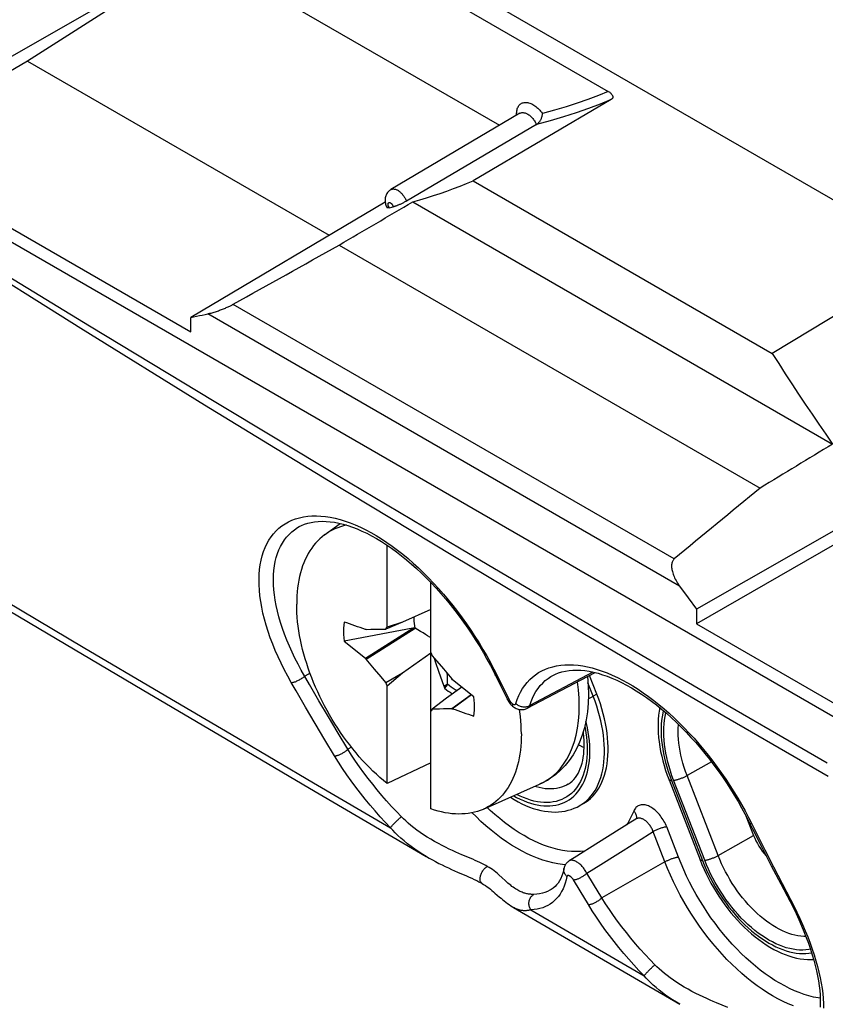
# Model space of a CAD drawing. Units: millimetres. Extents: x 76 to 223, y 41 to 175.
# Drawn here: x 98 to 114, y 100 to 119 of the extents above; entities that cross this region are included whole.
import ezdxf

# ---------------------------------------------------------------- set-up
doc = ezdxf.new("R2010")
doc.units = ezdxf.units.MM
doc.header["$LTSCALE"] = 16.335
doc.layers.get('0').update_dxf_attribs({"linetype": 'CONTINUOUS'})
doc.layers.add('RACCORDO', color=7, linetype='CONTINUOUS')
doc.layers.add('TRASH', color=7, linetype='CONTINUOUS')

msp = doc.modelspace()

# ---------------------------------------------------------------- linework, layer by layer
at = {"color": 7, "linetype": 'CONTINUOUS'}
for p, q in [((99.097, 123.92), (202.174, 64.405)), ((99.828, 123.083), (109.665, 117.402)), ((101.741, 120.107), (98.425, 117.988)), ((101.741, 120.107), (107.559, 116.748)), ((101.635, 120.096), (95.464, 116.562)), ((89.409, 119.511), (203.098, 53.868)), ((98.425, 117.988), (95.464, 116.279)), ((98.425, 117.988), (104.262, 114.618)), ((109.72, 117.247), (107.05, 115.673)), ((107.951, 116.98), (105.454, 115.502)), ((108.274, 116.762), (105.756, 115.279)), ((95.464, 116.279), (101.583, 112.746)), ((107.05, 115.673), (112.838, 112.331)), ((105.345, 115.26), (101.583, 113.029)), ((105.429, 115.151), (105.474, 115.162)), ((105.474, 115.162), (105.501, 115.168)), ((105.882, 115.266), (114.005, 110.576)), ((104.456, 114.429), (112.605, 109.724)), ((115.472, 113.926), (112.838, 112.331)), ((101.583, 112.746), (101.583, 113.029)), ((117.545, 110.91), (111.374, 107.376)), ((103.684, 108.977), (103.685, 108.977)), ((104.172, 108.818), (104.474, 109.038)), ((114.335, 108.802), (111.374, 107.092)), ((105.383, 107.031), (105.383, 108.618)), ((109.191, 107.139), (106.818, 108.539)), ((106.231, 106.541), (106.231, 107.893)), ((111.045, 107.824), (111.209, 107.599)), ((111.209, 107.599), (111.374, 107.376)), ((106.231, 107.374), (105.684, 107.127)), ((111.374, 107.376), (111.374, 107.092)), ((105.881, 107.01), (104.551, 106.758)), ((104.963, 106.427), (105.881, 107.01)), ((104.976, 106.988), (104.963, 106.986)), ((104.976, 106.409), (105.926, 107.009)), ((104.976, 106.988), (105.068, 106.99)), ((105.068, 106.99), (105.142, 106.991)), ((105.142, 106.991), (105.215, 106.992)), ((105.215, 106.992), (105.269, 106.992)), ((105.269, 106.992), (105.324, 106.992)), ((105.324, 106.992), (105.361, 106.992)), ((105.684, 107.127), (105.361, 106.992)), ((105.684, 107.127), (105.383, 107.031)), ((111.406, 105.844), (109.191, 107.139)), ((111.374, 107.092), (117.493, 103.559)), ((104.551, 106.758), (104.963, 106.427)), ((104.963, 106.427), (104.976, 106.409)), ((105.141, 106.215), (104.976, 106.409)), ((105.684, 106.147), (106.231, 106.534)), ((106.231, 106.541), (106.254, 106.476)), ((106.231, 103.511), (106.231, 106.534)), ((106.254, 106.476), (106.345, 106.371)), ((106.291, 106.431), (106.321, 106.346)), ((107.247, 106.531), (107.316, 106.409)), ((105.269, 106.066), (105.141, 106.215)), ((106.321, 106.346), (106.38, 106.176)), ((106.345, 106.371), (106.473, 106.222)), ((106.473, 106.222), (106.639, 106.028)), ((105.361, 105.961), (105.269, 106.066)), ((105.361, 105.961), (105.684, 106.147)), ((105.383, 105.896), (105.684, 106.147)), ((106.38, 106.176), (106.481, 105.89)), ((106.652, 106.011), (106.639, 106.028)), ((107.063, 105.68), (106.652, 106.011)), ((107.446, 106.164), (107.576, 105.903)), ((108.097, 105.46), (109.141, 106.011)), ((108.589, 106.094), (108.589, 106.094)), ((109.141, 106.011), (109.408, 106.152)), ((109.443, 105.734), (109.303, 106.096)), ((105.383, 105.896), (105.361, 105.961)), ((105.383, 104.001), (105.383, 105.896)), ((106.55, 105.927), (106.481, 105.89)), ((106.481, 105.89), (106.491, 105.867)), ((106.51, 105.877), (106.491, 105.867)), ((106.529, 105.887), (106.494, 105.846)), ((106.529, 105.887), (106.51, 105.877)), ((106.83, 105.867), (106.532, 105.657)), ((107.576, 105.903), (107.714, 105.628)), ((113.9, 104.397), (111.406, 105.844)), ((106.532, 105.657), (106.254, 105.445)), ((107.01, 105.722), (106.639, 105.449)), ((107.015, 105.718), (106.652, 105.452)), ((106.29, 105.445), (106.254, 105.445)), ((106.345, 105.445), (106.29, 105.445)), ((106.399, 105.445), (106.345, 105.445)), ((106.473, 105.446), (106.399, 105.445)), ((106.546, 105.447), (106.473, 105.446)), ((106.639, 105.449), (106.546, 105.447)), ((106.639, 105.449), (106.652, 105.452)), ((107.781, 105.533), (107.797, 105.517)), ((106.231, 104.404), (105.383, 104.001)), ((103.882, 103.915), (106.142, 102.59)), ((107.247, 103.506), (108.336, 103.988)), ((110.84, 104.072), (111.441, 102.523)), ((109.185, 103.617), (109.114, 103.576)), ((112.329, 103.378), (112.476, 102.999)), ((110.1, 103.253), (109.478, 102.862)), ((110.198, 103.315), (110.1, 103.253)), ((112.374, 103.292), (112.458, 103.125)), ((112.458, 103.125), (112.638, 102.768)), ((112.638, 102.768), (112.82, 102.412)), ((111.441, 102.523), (111.478, 102.432)), ((112.82, 102.412), (113.004, 102.058)), ((108.807, 102.359), (108.807, 102.359)), ((107.225, 102.065), (107.224, 102.065)), ((113.004, 102.058), (113.182, 101.719)), ((107.471, 101.882), (107.559, 101.805)), ((108.561, 101.952), (108.56, 101.952)), ((107.832, 101.602), (108.615, 101.145)), ((108.615, 101.145), (111.049, 99.728))]:
    msp.add_line(p, q, dxfattribs=at)
at = {"color": 250, "linetype": 'CONTINUOUS'}
for p, q in [((110.942, 108.351), (102.403, 113.281)), ((111.045, 107.824), (101.913, 113.097)), ((107.449, 106.22), (107.513, 106.093)), ((103.891, 106.139), (103.789, 106.081)), ((107.513, 106.093), (107.619, 105.88)), ((109.365, 106.162), (108.146, 105.516)), ((104.064, 105.606), (103.88, 105.923)), ((107.619, 105.88), (107.751, 105.615)), ((109.372, 105.694), (109.271, 105.955)), ((109.443, 105.734), (109.372, 105.694)), ((103.99, 105.167), (103.804, 105.483)), ((104.249, 105.292), (104.064, 105.606)), ((104.436, 104.978), (104.249, 105.292)), ((104.177, 104.852), (103.99, 105.167)), ((104.624, 104.666), (104.436, 104.978)), ((104.366, 104.539), (104.177, 104.852)), ((104.694, 104.705), (104.624, 104.666)), ((111.66, 104.425), (111.191, 104.158)), ((110.853, 104.15), (110.885, 104.063)), ((110.929, 104.066), (110.897, 104.154)), ((111.792, 102.609), (111.191, 104.158)), ((108.266, 103.94), (108.244, 103.947)), ((110.885, 104.063), (111.486, 102.513)), ((111.53, 102.517), (110.929, 104.066)), ((110.157, 103.47), (110.122, 103.388)), ((112.378, 103.346), (112.442, 103.222)), ((110.206, 103.319), (110.198, 103.315)), ((111.023, 102.576), (110.795, 103.163)), ((110.229, 102.881), (110.533, 103.072)), ((111.792, 102.609), (112.476, 102.999)), ((109.795, 102.608), (110.229, 102.881)), ((109.517, 102.434), (109.795, 102.608)), ((112.695, 102.718), (112.862, 102.39)), ((109.247, 102.265), (109.517, 102.434)), ((110.761, 102.484), (109.537, 101.787)), ((111.486, 102.513), (111.521, 102.427)), ((112.862, 102.39), (113.028, 102.07)), ((107.608, 102.179), (107.548, 102.233)), ((109.376, 102.052), (109.247, 102.265)), ((109.117, 101.925), (108.989, 102.139)), ((109.537, 101.787), (109.376, 102.052)), ((113.028, 102.07), (113.193, 101.755)), ((109.279, 101.659), (109.117, 101.925)), ((108.166, 101.555), (110.358, 100.279))]:
    msp.add_line(p, q, dxfattribs=at)
for points in [[(92.316, 117.35), (94.689, 115.826), (97.069, 114.316), (99.456, 112.82), (101.85, 111.338), (104.25, 109.871), (106.657, 108.417), (109.071, 106.978)], [(109.72, 117.247), (109.504, 117.158), (109.279, 117.072), (109.043, 116.988), (108.797, 116.909), (108.541, 116.833), (108.274, 116.762)], [(109.665, 117.402), (109.472, 117.324), (109.271, 117.249), (109.063, 117.177), (108.846, 117.107), (108.622, 117.04), (108.389, 116.976)], [(107.89, 116.943), (107.889, 116.96), (107.89, 116.983), (107.891, 117.005), (107.894, 117.026), (107.898, 117.046), (107.903, 117.065), (107.91, 117.083), (107.918, 117.1), (107.926, 117.116), (107.936, 117.13), (107.947, 117.143), (107.959, 117.154), (107.972, 117.164), (107.986, 117.173), (108.001, 117.18), (108.016, 117.185), (108.033, 117.189), (108.05, 117.191), (108.067, 117.192), (108.086, 117.191), (108.104, 117.188), (108.123, 117.184), (108.143, 117.178), (108.162, 117.171), (108.182, 117.162), (108.202, 117.151), (108.222, 117.139), (108.242, 117.126), (108.261, 117.111), (108.281, 117.095), (108.3, 117.078), (108.319, 117.06), (108.337, 117.04), (108.355, 117.02), (108.373, 116.999), (108.389, 116.976)], [(107.951, 116.98), (107.959, 116.984), (107.969, 116.988), (107.98, 116.991), (107.992, 116.993), (108.004, 116.994), (108.016, 116.994), (108.029, 116.992), (108.042, 116.99), (108.055, 116.986), (108.069, 116.981), (108.083, 116.975), (108.096, 116.968), (108.11, 116.96), (108.124, 116.951), (108.138, 116.941), (108.151, 116.93), (108.165, 116.918), (108.178, 116.905), (108.19, 116.892), (108.203, 116.877), (108.214, 116.862), (108.226, 116.847), (108.237, 116.831), (108.247, 116.814), (108.257, 116.797), (108.266, 116.78), (108.274, 116.762)], [(105.454, 115.502), (105.457, 115.503), (105.464, 115.507), (105.473, 115.51), (105.481, 115.513), (105.49, 115.514), (105.499, 115.515), (105.509, 115.515), (105.518, 115.514), (105.528, 115.513), (105.538, 115.511), (105.548, 115.508), (105.559, 115.504), (105.569, 115.5), (105.58, 115.495), (105.59, 115.489), (105.601, 115.482), (105.611, 115.475), (105.622, 115.467), (105.632, 115.459), (105.642, 115.45), (105.652, 115.44), (105.662, 115.43), (105.672, 115.42), (105.681, 115.409), (105.69, 115.397), (105.699, 115.385), (105.707, 115.373), (105.716, 115.361), (105.723, 115.348), (105.73, 115.335), (105.737, 115.321), (105.744, 115.307), (105.75, 115.293), (105.756, 115.279)], [(105.429, 115.151), (105.428, 115.152), (105.427, 115.154), (105.426, 115.155), (105.425, 115.156), (105.424, 115.157), (105.423, 115.158), (105.422, 115.159), (105.421, 115.16), (105.421, 115.162), (105.42, 115.163), (105.419, 115.165), (105.418, 115.166), (105.417, 115.168), (105.415, 115.17), (105.414, 115.172), (105.413, 115.173), (105.412, 115.176), (105.411, 115.178), (105.41, 115.18), (105.409, 115.182), (105.408, 115.185), (105.407, 115.187), (105.406, 115.19), (105.405, 115.193), (105.404, 115.195), (105.404, 115.198), (105.403, 115.201), (105.402, 115.204), (105.402, 115.207), (105.401, 115.21), (105.401, 115.214), (105.401, 115.217), (105.401, 115.22), (105.401, 115.222), (105.402, 115.225), (105.402, 115.228), (105.403, 115.231), (105.403, 115.233), (105.404, 115.235), (105.405, 115.238), (105.406, 115.24), (105.408, 115.242), (105.409, 115.243), (105.41, 115.245), (105.412, 115.246), (105.414, 115.248), (105.416, 115.249), (105.417, 115.25), (105.419, 115.25)], [(105.419, 115.25), (105.421, 115.251), (105.424, 115.251), (105.426, 115.252), (105.428, 115.252), (105.431, 115.252), (105.433, 115.251), (105.435, 115.251)], [(105.435, 115.251), (105.438, 115.25), (105.44, 115.249), (105.443, 115.248), (105.446, 115.247), (105.448, 115.246), (105.451, 115.244), (105.453, 115.242), (105.456, 115.24), (105.459, 115.238), (105.461, 115.236), (105.464, 115.234), (105.466, 115.232), (105.468, 115.229)], [(105.468, 115.229), (105.471, 115.227), (105.473, 115.224), (105.475, 115.221), (105.477, 115.218), (105.479, 115.215), (105.481, 115.212), (105.483, 115.209), (105.485, 115.205), (105.487, 115.202), (105.488, 115.199), (105.49, 115.195), (105.491, 115.192), (105.492, 115.188), (105.494, 115.184), (105.495, 115.18), (105.496, 115.176), (105.496, 115.171), (105.497, 115.167)], [(92.082, 111.056), (93.565, 110.171), (95.049, 109.287), (96.533, 108.405), (98.017, 107.525), (99.502, 106.646), (100.988, 105.768), (102.474, 104.892), (103.961, 104.018), (105.449, 103.145)], [(103.529, 105.959), (103.46, 106.084), (103.394, 106.208), (103.332, 106.332), (103.274, 106.456), (103.219, 106.581), (103.169, 106.704), (103.123, 106.826), (103.081, 106.948), (103.043, 107.068), (103.01, 107.186), (102.981, 107.302), (102.957, 107.417), (102.937, 107.529), (102.922, 107.639), (102.911, 107.746), (102.906, 107.851), (102.904, 107.953), (102.908, 108.052), (102.915, 108.147), (102.928, 108.239), (102.945, 108.328), (102.966, 108.413), (102.992, 108.494), (103.022, 108.571), (103.056, 108.644), (103.095, 108.713), (103.137, 108.778), (103.184, 108.838), (103.234, 108.893), (103.289, 108.944), (103.347, 108.991), (103.408, 109.032), (103.473, 109.069), (103.542, 109.101), (103.613, 109.128), (103.688, 109.149), (103.765, 109.166), (103.846, 109.177), (103.929, 109.184), (104.014, 109.185), (104.102, 109.181), (104.192, 109.172), (104.284, 109.158), (104.378, 109.138), (104.473, 109.113), (104.57, 109.084), (104.668, 109.049), (104.768, 109.009), (104.868, 108.965), (104.969, 108.915), (105.071, 108.861), (105.173, 108.803), (105.276, 108.739), (105.379, 108.671), (105.481, 108.599), (105.584, 108.523), (105.686, 108.443), (105.788, 108.358), (105.889, 108.27), (105.989, 108.179), (106.088, 108.084), (106.186, 107.985), (106.283, 107.883), (106.379, 107.778), (106.474, 107.671), (106.567, 107.56), (106.658, 107.447), (106.747, 107.331), (106.835, 107.214), (106.92, 107.094), (107.003, 106.972), (107.084, 106.849), (107.163, 106.725), (107.239, 106.599), (107.312, 106.473)], [(103.88, 105.923), (103.723, 106.198), (103.66, 106.314), (103.6, 106.431), (103.544, 106.547), (103.492, 106.663), (103.443, 106.779), (103.398, 106.894), (103.357, 107.007), (103.321, 107.12), (103.289, 107.23), (103.26, 107.339), (103.237, 107.447), (103.217, 107.552), (103.202, 107.655), (103.191, 107.755), (103.185, 107.853), (103.183, 107.948), (103.185, 108.041), (103.192, 108.13), (103.203, 108.216), (103.218, 108.299), (103.237, 108.378), (103.261, 108.454), (103.289, 108.526), (103.32, 108.595), (103.356, 108.659), (103.396, 108.719), (103.439, 108.775), (103.486, 108.827), (103.537, 108.875), (103.591, 108.918), (103.649, 108.957), (103.684, 108.977)], [(109.071, 106.978), (111.491, 105.554), (113.917, 104.144)], [(107.312, 106.473), (107.382, 106.347), (107.449, 106.22)], [(107.876, 105.551), (107.902, 105.629), (107.933, 105.704), (107.967, 105.774), (108.005, 105.84), (108.048, 105.903), (108.094, 105.961), (108.144, 106.015), (108.198, 106.064), (108.255, 106.109), (108.315, 106.15), (108.379, 106.186), (108.446, 106.217), (108.516, 106.243), (108.589, 106.265), (108.665, 106.282), (108.743, 106.294), (108.824, 106.301), (108.907, 106.303), (108.993, 106.3), (109.081, 106.292), (109.17, 106.28), (109.262, 106.262), (109.355, 106.24), (109.45, 106.213), (109.546, 106.181), (109.643, 106.144), (109.741, 106.103), (109.84, 106.057), (109.939, 106.007), (110.039, 105.952), (110.14, 105.892), (110.241, 105.829), (110.342, 105.761), (110.442, 105.689), (110.543, 105.613), (110.643, 105.533), (110.743, 105.45), (110.842, 105.363), (110.94, 105.272), (111.038, 105.178), (111.134, 105.081), (111.23, 104.981), (111.324, 104.878), (111.417, 104.771), (111.508, 104.663), (111.598, 104.551), (111.686, 104.438), (111.772, 104.322), (111.856, 104.205), (111.938, 104.085), (112.018, 103.964), (112.095, 103.842), (112.17, 103.719), (112.242, 103.595), (112.312, 103.471), (112.378, 103.346)], [(103.529, 105.959), (103.54, 105.959), (103.551, 105.961), (103.564, 105.963), (103.578, 105.966), (103.592, 105.97), (103.607, 105.975), (103.622, 105.981), (103.638, 105.988), (103.654, 105.995), (103.671, 106.003), (103.687, 106.012), (103.703, 106.021), (103.719, 106.03), (103.734, 106.04), (103.749, 106.05), (103.763, 106.06), (103.777, 106.071), (103.789, 106.081)], [(107.513, 106.093), (107.504, 106.093), (107.497, 106.094), (107.49, 106.095), (107.484, 106.097), (107.48, 106.1), (107.476, 106.103), (107.475, 106.106)], [(108.146, 105.516), (108.17, 105.589), (108.198, 105.658), (108.23, 105.724), (108.265, 105.786), (108.305, 105.844), (108.348, 105.899), (108.395, 105.949), (108.445, 105.995), (108.499, 106.037), (108.555, 106.075), (108.589, 106.094)], [(103.804, 105.483), (103.621, 105.8), (103.529, 105.959)], [(107.751, 105.615), (107.743, 105.615), (107.735, 105.616), (107.728, 105.618), (107.723, 105.62), (107.718, 105.623), (107.715, 105.626), (107.714, 105.628)], [(109.114, 103.576), (109.152, 103.6), (109.202, 103.635), (109.248, 103.674), (109.293, 103.718), (109.334, 103.765), (109.372, 103.816), (109.408, 103.87), (109.44, 103.928), (109.47, 103.989), (109.496, 104.054), (109.519, 104.122), (109.539, 104.193), (109.556, 104.266), (109.57, 104.343), (109.58, 104.422), (109.586, 104.503), (109.59, 104.586), (109.59, 104.672), (109.586, 104.759), (109.58, 104.848), (109.57, 104.939), (109.556, 105.031), (109.539, 105.123), (109.519, 105.217), (109.496, 105.312), (109.47, 105.407), (109.44, 105.502), (109.408, 105.598), (109.372, 105.694)], [(109.278, 105.648), (109.285, 105.651), (109.299, 105.657), (109.312, 105.663), (109.325, 105.669), (109.338, 105.675), (109.35, 105.681), (109.361, 105.687), (109.372, 105.694)], [(107.751, 105.615), (107.755, 105.609), (107.759, 105.602), (107.763, 105.596)], [(107.763, 105.596), (107.767, 105.59), (107.771, 105.584), (107.776, 105.578), (107.781, 105.572), (107.785, 105.567), (107.79, 105.562), (107.796, 105.557), (107.801, 105.553), (107.806, 105.549), (107.811, 105.545)], [(107.811, 105.545), (107.816, 105.542), (107.822, 105.539), (107.827, 105.536), (107.832, 105.534), (107.837, 105.533), (107.841, 105.532), (107.846, 105.531), (107.85, 105.531), (107.854, 105.531), (107.858, 105.532), (107.861, 105.533), (107.865, 105.535), (107.868, 105.537), (107.87, 105.54), (107.873, 105.543), (107.875, 105.547), (107.876, 105.551)], [(107.876, 105.551), (107.888, 105.541), (107.901, 105.531), (107.915, 105.522), (107.929, 105.514), (107.944, 105.506), (107.96, 105.5), (107.976, 105.495), (107.992, 105.492), (108.009, 105.489), (108.025, 105.487), (108.042, 105.487), (108.058, 105.488), (108.074, 105.49), (108.09, 105.493), (108.105, 105.497), (108.119, 105.502), (108.133, 105.509), (108.146, 105.516)], [(108.097, 105.46), (108.103, 105.464), (108.114, 105.471), (108.123, 105.48), (108.132, 105.491), (108.139, 105.503), (108.146, 105.516)], [(110.729, 105.415), (110.717, 105.365), (110.705, 105.296), (110.696, 105.224), (110.69, 105.149), (110.687, 105.073), (110.687, 104.995), (110.69, 104.915), (110.696, 104.834), (110.705, 104.751), (110.717, 104.667), (110.733, 104.582), (110.751, 104.497), (110.772, 104.41), (110.796, 104.323), (110.823, 104.237), (110.853, 104.15)], [(110.897, 104.154), (110.867, 104.242), (110.84, 104.33), (110.816, 104.417), (110.795, 104.505), (110.778, 104.591), (110.763, 104.676), (110.752, 104.761), (110.744, 104.844), (110.739, 104.925), (110.737, 105.005), (110.739, 105.083), (110.744, 105.158), (110.752, 105.232), (110.763, 105.303), (110.777, 105.372), (110.778, 105.373)], [(107.833, 103.766), (107.89, 103.734), (107.957, 103.701), (108.025, 103.671), (108.091, 103.645), (108.157, 103.622), (108.223, 103.604), (108.288, 103.589), (108.351, 103.579), (108.414, 103.572), (108.475, 103.569), (108.535, 103.571), (108.594, 103.576), (108.651, 103.585), (108.706, 103.598), (108.76, 103.615), (108.811, 103.636), (108.86, 103.661), (108.908, 103.689), (108.953, 103.722), (108.995, 103.758), (109.036, 103.797), (109.073, 103.84), (109.108, 103.887), (109.141, 103.936), (109.171, 103.989), (109.198, 104.045), (109.222, 104.104), (109.243, 104.166), (109.261, 104.231), (109.276, 104.298), (109.289, 104.368), (109.298, 104.44), (109.304, 104.514), (109.307, 104.59), (109.307, 104.669), (109.304, 104.748), (109.298, 104.83), (109.288, 104.912), (109.276, 104.996), (109.261, 105.081), (109.243, 105.167), (109.232, 105.212)], [(109.209, 105.108), (109.216, 105.073), (109.23, 104.987), (109.242, 104.903), (109.25, 104.82), (109.255, 104.739), (109.256, 104.659), (109.255, 104.581), (109.25, 104.505), (109.242, 104.431), (109.231, 104.36), (109.216, 104.292), (109.198, 104.226), (109.178, 104.162), (109.154, 104.102), (109.127, 104.045), (109.097, 103.992), (109.064, 103.941), (109.029, 103.895), (108.991, 103.851), (108.95, 103.812), (108.906, 103.776), (108.86, 103.744), (108.812, 103.717), (108.762, 103.693), (108.709, 103.673), (108.654, 103.657), (108.598, 103.646), (108.539, 103.638), (108.48, 103.635), (108.418, 103.636), (108.355, 103.641), (108.291, 103.651), (108.226, 103.664), (108.16, 103.682), (108.094, 103.704), (108.026, 103.73), (107.959, 103.759), (107.893, 103.792)], [(111.191, 104.158), (111.161, 104.237), (111.134, 104.316), (111.11, 104.396), (111.089, 104.475), (111.07, 104.553), (111.054, 104.631), (111.041, 104.708), (111.031, 104.784), (111.023, 104.859), (111.019, 104.932), (111.018, 105.004), (111.019, 105.074), (111.023, 105.142), (111.024, 105.146)], [(104.366, 104.539), (104.375, 104.539), (104.384, 104.54), (104.395, 104.541), (104.406, 104.544), (104.418, 104.547), (104.43, 104.55), (104.443, 104.555), (104.456, 104.56), (104.47, 104.566), (104.484, 104.572), (104.497, 104.579), (104.511, 104.586), (104.525, 104.594), (104.539, 104.602), (104.553, 104.61), (104.566, 104.619), (104.579, 104.628), (104.591, 104.638), (104.603, 104.647), (104.614, 104.656), (104.624, 104.666)], [(105.659, 103.36), (105.563, 103.459), (105.468, 103.561), (105.374, 103.665), (105.282, 103.771), (105.192, 103.879), (105.104, 103.989), (105.017, 104.099), (104.933, 104.211), (104.852, 104.324), (104.773, 104.437), (104.697, 104.551), (104.624, 104.666)], [(105.449, 103.145), (105.347, 103.252), (105.248, 103.36), (105.15, 103.471), (105.054, 103.584), (104.959, 103.699), (104.866, 103.816), (104.776, 103.934), (104.688, 104.053), (104.603, 104.174), (104.521, 104.294), (104.442, 104.416), (104.366, 104.539)], [(110.929, 104.066), (110.939, 104.068), (110.949, 104.069), (110.96, 104.071), (110.971, 104.073), (110.983, 104.076), (110.996, 104.079), (111.008, 104.083), (111.022, 104.086), (111.035, 104.091), (111.049, 104.095), (111.063, 104.1), (111.076, 104.105), (111.09, 104.11), (111.104, 104.116), (111.117, 104.122), (111.131, 104.127), (111.144, 104.133), (111.156, 104.139), (111.168, 104.145), (111.18, 104.152), (111.191, 104.158)], [(108.887, 103.99), (108.853, 103.971), (108.808, 103.95), (108.76, 103.932), (108.711, 103.918), (108.66, 103.907), (108.608, 103.901), (108.554, 103.898), (108.498, 103.899), (108.442, 103.903), (108.384, 103.912), (108.326, 103.924), (108.266, 103.94)], [(110.885, 104.063), (110.876, 104.062), (110.868, 104.062), (110.861, 104.062), (110.855, 104.063), (110.85, 104.064), (110.846, 104.066), (110.843, 104.068), (110.841, 104.071), (110.84, 104.072)], [(109.21, 102.694), (109.207, 102.694), (109.125, 102.687), (109.041, 102.684), (108.955, 102.687), (108.868, 102.695), (108.779, 102.709), (108.689, 102.727), (108.597, 102.75), (108.505, 102.779), (108.412, 102.812), (108.318, 102.85), (108.223, 102.893), (108.129, 102.941), (108.034, 102.994), (107.939, 103.051), (107.844, 103.112), (107.75, 103.178), (107.656, 103.248), (107.563, 103.323), (107.47, 103.401), (107.379, 103.483), (107.321, 103.539)], [(110.795, 103.163), (110.783, 103.192), (110.77, 103.22), (110.756, 103.248), (110.742, 103.275), (110.726, 103.302), (110.709, 103.328), (110.691, 103.353), (110.673, 103.378), (110.654, 103.401), (110.634, 103.424), (110.614, 103.445), (110.593, 103.466), (110.572, 103.485), (110.55, 103.502), (110.528, 103.519), (110.507, 103.533), (110.485, 103.547), (110.463, 103.558), (110.441, 103.568), (110.419, 103.576), (110.398, 103.583), (110.377, 103.588), (110.356, 103.591), (110.336, 103.592), (110.316, 103.592), (110.298, 103.59), (110.279, 103.586), (110.262, 103.58), (110.245, 103.573), (110.229, 103.563), (110.214, 103.552), (110.2, 103.539), (110.188, 103.524), (110.176, 103.508), (110.166, 103.49), (110.157, 103.47)], [(105.449, 103.145), (105.453, 103.151), (105.458, 103.158), (105.464, 103.166), (105.471, 103.175), (105.479, 103.184), (105.488, 103.194), (105.497, 103.204), (105.507, 103.215), (105.518, 103.226), (105.529, 103.238), (105.54, 103.25), (105.552, 103.262), (105.564, 103.273), (105.576, 103.285), (105.589, 103.297), (105.601, 103.308), (105.613, 103.32), (105.625, 103.33), (105.637, 103.341), (105.648, 103.35), (105.659, 103.36)], [(106.829, 102.625), (106.771, 102.65), (106.711, 102.677), (106.648, 102.705), (106.584, 102.735), (106.516, 102.768), (106.446, 102.803), (106.375, 102.84), (106.302, 102.88), (106.228, 102.923), (106.156, 102.966), (106.088, 103.011), (106.021, 103.056), (105.958, 103.101), (105.898, 103.146), (105.842, 103.192), (105.79, 103.236), (105.743, 103.278), (105.699, 103.32), (105.659, 103.36)], [(108.834, 102.428), (108.781, 102.433), (108.686, 102.447), (108.59, 102.467), (108.493, 102.492), (108.395, 102.522), (108.296, 102.557), (108.196, 102.598), (108.096, 102.643), (107.996, 102.694), (107.895, 102.75), (107.794, 102.811), (107.694, 102.876), (107.593, 102.946), (107.494, 103.021), (107.395, 103.1), (107.297, 103.183), (107.2, 103.27), (107.104, 103.362), (107.029, 103.437)], [(110.122, 103.388), (110.084, 103.311), (110.042, 103.237), (110.018, 103.202)], [(110.157, 103.47), (110.168, 103.458), (110.178, 103.446), (110.186, 103.433), (110.194, 103.42), (110.2, 103.406), (110.204, 103.393), (110.207, 103.38), (110.209, 103.366), (110.21, 103.353), (110.208, 103.34), (110.206, 103.327), (110.203, 103.319)], [(110.761, 102.484), (110.527, 103.089), (110.519, 103.106), (110.511, 103.123), (110.503, 103.14), (110.493, 103.156), (110.484, 103.172), (110.473, 103.187), (110.462, 103.202), (110.451, 103.217), (110.439, 103.23), (110.427, 103.243), (110.415, 103.255), (110.402, 103.267), (110.39, 103.278), (110.377, 103.287), (110.364, 103.296), (110.35, 103.304), (110.337, 103.311), (110.324, 103.317), (110.311, 103.322), (110.298, 103.326), (110.285, 103.329), (110.273, 103.331), (110.261, 103.331), (110.249, 103.331), (110.238, 103.33), (110.227, 103.327), (110.216, 103.324), (110.206, 103.319)], [(106.142, 102.59), (106.076, 102.629), (105.997, 102.68), (105.92, 102.731), (105.847, 102.784), (105.777, 102.837), (105.711, 102.891), (105.649, 102.944), (105.592, 102.997), (105.54, 103.048), (105.492, 103.097), (105.449, 103.145)], [(110.795, 103.163), (110.783, 103.162), (110.771, 103.16), (110.758, 103.158), (110.745, 103.155), (110.73, 103.151), (110.715, 103.147), (110.7, 103.143), (110.684, 103.138), (110.668, 103.132), (110.652, 103.126), (110.636, 103.12), (110.62, 103.114), (110.604, 103.107), (110.589, 103.1), (110.574, 103.093), (110.56, 103.086), (110.546, 103.079), (110.533, 103.072)], [(112.442, 103.222), (112.433, 103.222), (112.425, 103.222), (112.418, 103.224), (112.412, 103.226), (112.408, 103.229), (112.404, 103.232), (112.403, 103.234)], [(112.442, 103.222), (112.526, 103.052), (112.695, 102.718)], [(107.323, 102.399), (107.291, 102.418), (107.256, 102.436), (107.218, 102.456), (107.178, 102.475), (107.135, 102.495), (107.089, 102.515), (107.042, 102.536), (106.829, 102.625)], [(111.023, 102.576), (111.013, 102.575), (111.003, 102.573), (110.992, 102.571), (110.981, 102.569), (110.969, 102.566), (110.956, 102.563), (110.943, 102.56), (110.93, 102.556), (110.917, 102.551), (110.903, 102.547), (110.889, 102.542), (110.875, 102.537), (110.862, 102.532), (110.848, 102.526), (110.834, 102.521), (110.821, 102.515), (110.808, 102.509), (110.796, 102.503), (110.784, 102.497), (110.772, 102.491), (110.761, 102.484)], [(113.767, 99.845), (113.729, 99.851), (113.639, 99.869), (113.547, 99.892), (113.455, 99.92), (113.362, 99.954), (113.268, 99.992), (113.174, 100.035), (113.079, 100.083), (112.984, 100.135), (112.889, 100.192), (112.795, 100.254), (112.7, 100.32), (112.606, 100.39), (112.513, 100.465), (112.421, 100.543), (112.329, 100.625), (112.239, 100.711), (112.15, 100.801), (112.063, 100.894), (111.977, 100.99), (111.893, 101.089), (111.81, 101.192), (111.73, 101.297), (111.652, 101.404), (111.577, 101.514), (111.504, 101.626), (111.433, 101.74), (111.365, 101.856), (111.301, 101.973), (111.238, 102.092), (111.18, 102.212), (111.124, 102.332), (111.072, 102.454), (111.023, 102.576)], [(111.53, 102.517), (111.54, 102.518), (111.55, 102.52), (111.561, 102.522), (111.572, 102.524), (111.584, 102.527), (111.597, 102.53), (111.609, 102.534), (111.623, 102.537), (111.636, 102.542), (111.65, 102.546), (111.664, 102.551), (111.677, 102.556), (111.691, 102.561), (111.705, 102.567), (111.718, 102.573), (111.732, 102.578), (111.745, 102.584), (111.757, 102.59), (111.769, 102.596), (111.781, 102.602), (111.792, 102.609)], [(113.489, 101.04), (113.448, 101.041), (113.392, 101.046), (113.334, 101.054), (113.275, 101.066), (113.216, 101.082), (113.156, 101.102), (113.095, 101.125), (113.034, 101.152), (112.973, 101.182), (112.911, 101.216), (112.85, 101.253), (112.788, 101.294), (112.727, 101.337), (112.667, 101.384), (112.606, 101.434), (112.547, 101.487), (112.488, 101.542), (112.431, 101.6), (112.374, 101.661), (112.319, 101.724), (112.265, 101.789), (112.212, 101.856), (112.161, 101.926), (112.112, 101.997), (112.065, 102.069), (112.019, 102.143), (111.976, 102.219), (111.934, 102.295), (111.895, 102.373), (111.858, 102.451), (111.824, 102.529), (111.792, 102.609)], [(107.224, 102.065), (107.222, 102.066), (107.214, 102.072), (107.207, 102.079), (107.201, 102.088), (107.195, 102.097), (107.191, 102.108), (107.187, 102.119), (107.185, 102.132), (107.183, 102.145), (107.183, 102.159), (107.183, 102.173), (107.185, 102.188), (107.188, 102.203), (107.192, 102.218), (107.196, 102.234), (107.202, 102.25), (107.209, 102.265), (107.216, 102.28), (107.224, 102.295), (107.233, 102.31), (107.243, 102.324), (107.253, 102.337), (107.264, 102.35), (107.275, 102.362), (107.287, 102.373), (107.299, 102.383), (107.311, 102.391), (107.323, 102.399)], [(107.548, 102.233), (107.518, 102.259), (107.486, 102.285), (107.454, 102.311), (107.422, 102.335), (107.389, 102.357), (107.356, 102.379), (107.323, 102.399)], [(109.247, 102.265), (109.238, 102.283), (109.229, 102.3), (109.218, 102.318), (109.207, 102.335), (109.196, 102.352), (109.183, 102.368), (109.171, 102.384), (109.157, 102.399), (109.144, 102.414), (109.13, 102.427), (109.116, 102.44), (109.102, 102.452), (109.087, 102.464), (109.073, 102.474), (109.058, 102.483), (109.044, 102.491), (109.029, 102.498), (109.015, 102.504), (109.002, 102.509), (108.988, 102.513), (108.975, 102.515), (108.962, 102.517), (108.95, 102.517), (108.939, 102.516), (108.928, 102.513), (108.919, 102.51), (108.909, 102.505), (108.906, 102.504)], [(113.247, 99.699), (113.147, 99.739), (113.047, 99.785), (112.946, 99.836), (112.845, 99.892), (112.745, 99.952), (112.644, 100.018), (112.544, 100.088), (112.444, 100.162), (112.345, 100.241), (112.247, 100.325), (112.15, 100.412), (112.054, 100.503), (111.959, 100.598), (111.867, 100.697), (111.775, 100.799), (111.686, 100.905), (111.599, 101.013), (111.514, 101.125), (111.431, 101.239), (111.351, 101.356), (111.273, 101.475), (111.198, 101.596), (111.126, 101.719), (111.057, 101.844), (110.991, 101.97), (110.928, 102.097), (110.869, 102.226), (110.813, 102.355), (110.761, 102.484)], [(111.486, 102.513), (111.477, 102.513), (111.47, 102.513), (111.462, 102.513), (111.456, 102.514), (111.451, 102.515), (111.447, 102.517), (111.444, 102.519), (111.442, 102.521), (111.441, 102.523)], [(111.521, 102.427), (111.559, 102.34), (111.599, 102.255), (111.642, 102.17), (111.687, 102.085), (111.734, 102.002), (111.783, 101.92), (111.835, 101.84), (111.888, 101.761), (111.943, 101.684), (112, 101.609), (112.059, 101.536), (112.119, 101.466), (112.18, 101.398), (112.243, 101.332), (112.307, 101.269), (112.371, 101.209), (112.437, 101.152), (112.503, 101.098), (112.57, 101.047), (112.637, 100.999), (112.704, 100.955), (112.772, 100.914), (112.84, 100.877), (112.907, 100.843), (112.974, 100.813), (113.041, 100.787), (113.107, 100.764), (113.173, 100.746), (113.237, 100.731), (113.301, 100.721), (113.364, 100.714), (113.425, 100.711), (113.485, 100.713), (113.544, 100.718), (113.599, 100.727)], [(113.577, 100.794), (113.547, 100.788), (113.489, 100.78), (113.429, 100.777), (113.368, 100.778), (113.305, 100.783), (113.241, 100.793), (113.176, 100.806), (113.11, 100.824), (113.043, 100.846), (112.976, 100.872), (112.908, 100.901), (112.84, 100.935), (112.772, 100.973), (112.704, 101.014), (112.636, 101.059), (112.568, 101.107), (112.5, 101.159), (112.434, 101.215), (112.368, 101.273), (112.303, 101.335), (112.239, 101.399), (112.176, 101.467), (112.115, 101.536), (112.055, 101.609), (111.996, 101.684), (111.94, 101.76), (111.885, 101.839), (111.833, 101.92), (111.782, 102.002), (111.734, 102.086), (111.688, 102.171), (111.645, 102.256), (111.604, 102.343), (111.566, 102.43), (111.53, 102.517)], [(108.865, 102.203), (108.85, 102.138), (108.832, 102.076), (108.811, 102.017), (108.788, 101.962), (108.761, 101.91), (108.731, 101.861), (108.699, 101.816), (108.664, 101.774), (108.626, 101.736), (108.585, 101.701), (108.542, 101.67), (108.495, 101.643), (108.446, 101.619), (108.395, 101.599), (108.341, 101.583), (108.285, 101.57), (108.227, 101.561), (108.166, 101.555)], [(108.865, 102.203), (108.852, 102.215), (108.841, 102.228), (108.832, 102.241), (108.823, 102.256), (108.816, 102.271), (108.811, 102.286), (108.807, 102.301), (108.805, 102.317), (108.804, 102.332), (108.805, 102.348), (108.807, 102.359)], [(108.989, 102.139), (108.985, 102.145), (108.982, 102.15), (108.978, 102.156), (108.974, 102.161), (108.969, 102.166), (108.965, 102.172), (108.96, 102.177), (108.956, 102.182), (108.951, 102.186), (108.946, 102.191), (108.941, 102.195), (108.936, 102.199), (108.931, 102.203), (108.926, 102.206), (108.922, 102.209), (108.917, 102.212), (108.912, 102.214), (108.908, 102.216), (108.903, 102.218), (108.899, 102.219), (108.895, 102.22), (108.891, 102.221), (108.887, 102.221), (108.884, 102.221), (108.881, 102.22), (108.878, 102.22), (108.875, 102.218), (108.873, 102.217), (108.871, 102.215), (108.869, 102.212), (108.867, 102.21), (108.866, 102.207), (108.865, 102.203)], [(108.989, 102.139), (108.998, 102.139), (109.008, 102.14), (109.018, 102.142), (109.029, 102.144), (109.041, 102.147), (109.053, 102.151), (109.066, 102.155), (109.079, 102.16), (109.093, 102.166), (109.107, 102.172), (109.121, 102.179), (109.134, 102.186), (109.148, 102.194), (109.162, 102.202), (109.176, 102.21), (109.189, 102.219), (109.202, 102.228), (109.214, 102.237), (109.226, 102.246), (109.237, 102.256), (109.247, 102.265)], [(108.225, 101.857), (108.21, 101.857), (108.195, 101.857), (108.18, 101.857), (108.164, 101.858), (108.149, 101.859), (108.134, 101.861), (108.118, 101.863), (108.102, 101.866), (108.085, 101.869), (108.068, 101.873), (108.05, 101.878), (108.033, 101.883), (108.014, 101.889), (107.995, 101.897), (107.976, 101.905), (107.956, 101.914), (107.936, 101.924), (107.915, 101.935), (107.893, 101.948), (107.871, 101.962), (107.848, 101.977), (107.825, 101.994), (107.8, 102.012), (107.775, 102.032), (107.749, 102.053), (107.722, 102.076), (107.695, 102.1), (107.667, 102.126), (107.608, 102.179)], [(108.166, 101.555), (108.157, 101.569), (108.15, 101.584), (108.143, 101.599), (108.138, 101.615), (108.134, 101.631), (108.131, 101.648), (108.129, 101.665), (108.128, 101.682), (108.129, 101.699), (108.131, 101.715), (108.134, 101.732), (108.139, 101.748), (108.144, 101.763), (108.151, 101.778), (108.159, 101.793), (108.168, 101.806), (108.178, 101.818), (108.188, 101.83), (108.2, 101.84), (108.212, 101.849), (108.225, 101.857)], [(108.56, 101.952), (108.531, 101.936), (108.486, 101.914), (108.438, 101.896), (108.388, 101.881), (108.336, 101.87), (108.282, 101.862), (108.225, 101.857)], [(109.279, 101.659), (109.288, 101.659), (109.298, 101.66), (109.308, 101.662), (109.32, 101.664), (109.331, 101.667), (109.344, 101.671), (109.356, 101.675), (109.37, 101.681), (109.383, 101.686), (109.397, 101.693), (109.411, 101.699), (109.425, 101.707), (109.438, 101.715), (109.452, 101.723), (109.466, 101.731), (109.479, 101.74), (109.492, 101.749), (109.504, 101.758), (109.516, 101.768), (109.527, 101.777), (109.537, 101.787)], [(110.358, 100.279), (110.257, 100.384), (110.158, 100.492), (110.06, 100.602), (109.964, 100.714), (109.87, 100.828), (109.778, 100.943), (109.688, 101.06), (109.6, 101.179), (109.516, 101.298), (109.434, 101.417), (109.355, 101.538), (109.279, 101.659)], [(110.568, 100.493), (110.472, 100.592), (110.378, 100.693), (110.284, 100.796), (110.193, 100.901), (110.103, 101.008), (110.015, 101.116), (109.929, 101.226), (109.845, 101.337), (109.764, 101.448), (109.685, 101.561), (109.61, 101.674), (109.537, 101.787)], [(113.193, 101.755), (113.185, 101.755), (113.177, 101.756), (113.17, 101.758), (113.165, 101.76), (113.16, 101.763), (113.157, 101.767), (113.156, 101.768)], [(113.193, 101.755), (113.256, 101.634), (113.316, 101.513), (113.373, 101.392), (113.426, 101.271), (113.477, 101.151), (113.525, 101.033), (113.569, 100.915), (113.611, 100.798), (113.648, 100.683), (113.683, 100.57), (113.714, 100.459), (113.741, 100.349), (113.765, 100.242), (113.785, 100.137), (113.801, 100.035), (113.814, 99.935), (113.823, 99.838), (113.828, 99.745), (113.83, 99.655)], [(108.166, 101.555), (108.151, 101.552), (108.135, 101.548), (108.12, 101.546), (108.105, 101.543), (108.09, 101.542), (108.075, 101.54), (108.059, 101.54), (108.043, 101.54), (108.026, 101.54), (108.009, 101.542), (107.992, 101.544), (107.975, 101.546), (107.957, 101.55), (107.939, 101.555), (107.921, 101.561), (107.902, 101.568), (107.882, 101.576), (107.862, 101.585), (107.842, 101.596), (107.832, 101.602)], [(110.358, 100.279), (110.362, 100.285), (110.367, 100.292), (110.373, 100.3), (110.38, 100.308), (110.388, 100.318), (110.397, 100.328), (110.406, 100.338), (110.416, 100.349), (110.427, 100.36), (110.438, 100.371), (110.45, 100.383), (110.461, 100.395), (110.473, 100.407), (110.486, 100.419), (110.498, 100.43), (110.51, 100.442), (110.522, 100.453), (110.534, 100.464), (110.546, 100.474), (110.557, 100.484), (110.568, 100.493)], [(111.979, 99.669), (111.758, 99.758), (111.697, 99.784), (111.634, 99.81), (111.569, 99.839), (111.501, 99.87), (111.43, 99.903), (111.357, 99.939), (111.283, 99.977), (111.209, 100.018), (111.133, 100.061), (111.061, 100.105), (110.992, 100.149), (110.926, 100.194), (110.864, 100.238), (110.805, 100.283), (110.75, 100.327), (110.698, 100.371), (110.651, 100.413), (110.607, 100.454), (110.568, 100.493)], [(111.049, 99.728), (110.982, 99.768), (110.909, 99.814), (110.838, 99.861), (110.771, 99.908), (110.707, 99.956), (110.647, 100.004), (110.59, 100.051), (110.536, 100.099), (110.486, 100.146), (110.44, 100.191), (110.397, 100.235), (110.358, 100.279)]]:
    msp.add_lwpolyline(points, dxfattribs=at)
at = {"color": 7, "linetype": 'CONTINUOUS'}
for points in [[(109.665, 117.402), (109.679, 117.394), (109.691, 117.386), (109.702, 117.377), (109.712, 117.369), (109.721, 117.36), (109.729, 117.351), (109.735, 117.343), (109.741, 117.334), (109.745, 117.326), (109.749, 117.317), (109.751, 117.309), (109.752, 117.302), (109.752, 117.294), (109.751, 117.287), (109.75, 117.281), (109.747, 117.274), (109.743, 117.268), (109.739, 117.262), (109.733, 117.257), (109.727, 117.252), (109.72, 117.247)], [(108.274, 116.762), (108.281, 116.766), (108.287, 116.771), (108.294, 116.776), (108.301, 116.782), (108.308, 116.789), (108.315, 116.796), (108.323, 116.805), (108.33, 116.813), (108.337, 116.823), (108.344, 116.833), (108.35, 116.844), (108.357, 116.856), (108.363, 116.868), (108.369, 116.88), (108.374, 116.893), (108.379, 116.907), (108.382, 116.922), (108.386, 116.936), (108.388, 116.949), (108.389, 116.963), (108.389, 116.976)], [(106.818, 108.539), (104.432, 109.958), (102.034, 111.397), (99.623, 112.856), (97.2, 114.334), (94.765, 115.832)], [(105.882, 115.266), (106.015, 115.304), (106.148, 115.344), (106.279, 115.386), (106.41, 115.429), (106.539, 115.475), (106.668, 115.521), (106.796, 115.57), (106.923, 115.62), (107.05, 115.673)], [(105.454, 115.502), (105.44, 115.493), (105.427, 115.483), (105.414, 115.471), (105.402, 115.459), (105.39, 115.445), (105.38, 115.43), (105.37, 115.414), (105.362, 115.397), (105.356, 115.38), (105.35, 115.361), (105.346, 115.342), (105.344, 115.323), (105.343, 115.303), (105.343, 115.282), (105.345, 115.262), (105.349, 115.241), (105.354, 115.221), (105.36, 115.202), (105.368, 115.183)], [(105.368, 115.183), (105.376, 115.165), (105.384, 115.151)], [(105.429, 115.151), (105.425, 115.15), (105.421, 115.15), (105.418, 115.149), (105.414, 115.148), (105.411, 115.148), (105.407, 115.147), (105.404, 115.147), (105.401, 115.147), (105.398, 115.147), (105.395, 115.147), (105.392, 115.147), (105.39, 115.147), (105.388, 115.148), (105.386, 115.149), (105.385, 115.15), (105.384, 115.151)], [(105.756, 115.279), (105.743, 115.271), (105.729, 115.264), (105.716, 115.257), (105.702, 115.249), (105.688, 115.242), (105.674, 115.235), (105.661, 115.229), (105.648, 115.223), (105.635, 115.217), (105.623, 115.212), (105.611, 115.207), (105.6, 115.202), (105.59, 115.198), (105.58, 115.194), (105.571, 115.191), (105.562, 115.187), (105.554, 115.185), (105.546, 115.182), (105.539, 115.179), (105.533, 115.177), (105.527, 115.175), (105.521, 115.174), (105.515, 115.172), (105.51, 115.171), (105.505, 115.169), (105.501, 115.168)], [(101.913, 113.097), (101.934, 113.101), (101.955, 113.107), (101.976, 113.112), (101.997, 113.118), (102.018, 113.124), (102.038, 113.131), (102.059, 113.137), (102.08, 113.144), (102.1, 113.151), (102.12, 113.158), (102.141, 113.165), (102.16, 113.173), (102.18, 113.18), (102.199, 113.187), (102.218, 113.195), (102.236, 113.202), (102.254, 113.21), (102.271, 113.217), (102.288, 113.225), (102.304, 113.232), (102.32, 113.239), (102.336, 113.247), (102.351, 113.254), (102.365, 113.261), (102.378, 113.268), (102.391, 113.275), (102.403, 113.281)], [(101.583, 113.029), (101.639, 113.04), (101.694, 113.05), (101.749, 113.062), (101.804, 113.073), (101.859, 113.085), (101.913, 113.097)], [(112.838, 112.331), (112.964, 112.133), (113.091, 111.935), (113.219, 111.739), (113.348, 111.543), (113.478, 111.348), (113.608, 111.154), (113.74, 110.961), (113.872, 110.768), (114.005, 110.576)], [(93.935, 109.799), (95.642, 108.784), (97.328, 107.783), (98.996, 106.795), (100.644, 105.822), (102.273, 104.862), (103.882, 103.915)], [(103.684, 108.977), (103.727, 108.999), (103.786, 109.024), (103.848, 109.044), (103.913, 109.06), (103.981, 109.072), (104.052, 109.079), (104.127, 109.081), (104.203, 109.079), (104.283, 109.072), (104.364, 109.061), (104.448, 109.045), (104.535, 109.024), (104.622, 108.998), (104.712, 108.967), (104.803, 108.932), (104.896, 108.892), (104.989, 108.848), (105.084, 108.799), (105.179, 108.746), (105.275, 108.688), (105.372, 108.625), (105.469, 108.559), (105.567, 108.488), (105.664, 108.413), (105.761, 108.334), (105.858, 108.251), (105.955, 108.165), (106.051, 108.074), (106.146, 107.981), (106.241, 107.884), (106.334, 107.784), (106.426, 107.68), (106.517, 107.575), (106.606, 107.466), (106.693, 107.355), (106.779, 107.242), (106.863, 107.127), (106.944, 107.011), (107.023, 106.893), (107.1, 106.773), (107.175, 106.653), (107.247, 106.531)], [(104.601, 109.004), (104.599, 109.004), (104.541, 108.991), (104.483, 108.975), (104.428, 108.956), (104.374, 108.934), (104.321, 108.909), (104.27, 108.882), (104.22, 108.851), (104.177, 108.822)], [(104.172, 108.818), (104.126, 108.782), (104.082, 108.743), (104.04, 108.702), (103.999, 108.657), (103.961, 108.611), (103.924, 108.561), (103.89, 108.509), (103.857, 108.455), (103.827, 108.398), (103.798, 108.339), (103.772, 108.278), (103.748, 108.215), (103.726, 108.149), (103.707, 108.081), (103.69, 108.011), (103.675, 107.94), (103.662, 107.866), (103.651, 107.791), (103.643, 107.714), (103.637, 107.636), (103.634, 107.556), (103.633, 107.474)], [(110.942, 108.351), (110.933, 108.343), (110.925, 108.334), (110.917, 108.323), (110.911, 108.312), (110.905, 108.299), (110.9, 108.286), (110.896, 108.272), (110.893, 108.256), (110.891, 108.24), (110.89, 108.223), (110.89, 108.206), (110.891, 108.187), (110.893, 108.168), (110.896, 108.148), (110.9, 108.127), (110.905, 108.105), (110.911, 108.082), (110.919, 108.059), (110.928, 108.035), (110.938, 108.011), (110.949, 107.986), (110.961, 107.96), (110.975, 107.934), (110.99, 107.908), (111.007, 107.88), (111.025, 107.853), (111.045, 107.824)], [(105.383, 104.001), (105.313, 104.059), (105.244, 104.119), (105.176, 104.181), (105.108, 104.245), (105.041, 104.311), (104.975, 104.38), (104.91, 104.45), (104.845, 104.522), (104.782, 104.596), (104.72, 104.672), (104.659, 104.75), (104.599, 104.829), (104.541, 104.909), (104.483, 104.991), (104.428, 105.074), (104.374, 105.159), (104.321, 105.245), (104.27, 105.331), (104.22, 105.419), (104.172, 105.507), (104.126, 105.596), (104.082, 105.686), (104.04, 105.777), (103.999, 105.868), (103.961, 105.959), (103.924, 106.051), (103.89, 106.142), (103.857, 106.234), (103.827, 106.326), (103.798, 106.418), (103.772, 106.509), (103.748, 106.601), (103.726, 106.691), (103.707, 106.782), (103.69, 106.871), (103.675, 106.96), (103.662, 107.048), (103.651, 107.136), (103.643, 107.222), (103.637, 107.307), (103.634, 107.391), (103.633, 107.474)], [(104.551, 107.13), (104.546, 107.071), (104.542, 107.011), (104.541, 106.95), (104.542, 106.887), (104.546, 106.823), (104.551, 106.758)], [(105.361, 106.992), (105.379, 107.025), (105.383, 107.031)], [(107.316, 106.409), (107.382, 106.287), (107.446, 106.164)], [(108.589, 106.094), (108.64, 106.12), (108.701, 106.145), (108.766, 106.165), (108.833, 106.181), (108.904, 106.192), (108.977, 106.198), (109.053, 106.199), (109.132, 106.196), (109.212, 106.189), (109.295, 106.176), (109.38, 106.159), (109.467, 106.137), (109.555, 106.11), (109.645, 106.079), (109.736, 106.044), (109.828, 106.004), (109.921, 105.959), (110.016, 105.91), (110.111, 105.857), (110.207, 105.799), (110.304, 105.736), (110.401, 105.67), (110.498, 105.599), (110.596, 105.524), (110.693, 105.445), (110.79, 105.363), (110.887, 105.276), (110.983, 105.186), (111.078, 105.093), (111.172, 104.997), (111.265, 104.897), (111.357, 104.795), (111.447, 104.69), (111.536, 104.582), (111.623, 104.473), (111.709, 104.361), (111.792, 104.247), (111.873, 104.131), (111.952, 104.014), (112.029, 103.896), (112.103, 103.776), (112.175, 103.656), (112.244, 103.535), (112.31, 103.414), (112.374, 103.292)], [(106.494, 105.846), (106.53, 105.819), (106.566, 105.793), (106.602, 105.769), (106.638, 105.746), (106.649, 105.74)], [(107.063, 105.307), (107.069, 105.366), (107.072, 105.426), (107.073, 105.488), (107.072, 105.55), (107.069, 105.614), (107.063, 105.68)], [(107.714, 105.628), (107.718, 105.62), (107.729, 105.602), (107.74, 105.584), (107.753, 105.566)], [(109.185, 103.617), (109.223, 103.641), (109.272, 103.676), (109.319, 103.715), (109.363, 103.759), (109.405, 103.806), (109.443, 103.856), (109.479, 103.911), (109.511, 103.969), (109.541, 104.03), (109.567, 104.095), (109.59, 104.163), (109.61, 104.234), (109.627, 104.307), (109.64, 104.384), (109.65, 104.462), (109.657, 104.544), (109.66, 104.627), (109.66, 104.713), (109.657, 104.8), (109.65, 104.889), (109.64, 104.979), (109.627, 105.071), (109.61, 105.164), (109.59, 105.258), (109.567, 105.353), (109.541, 105.448), (109.511, 105.543), (109.479, 105.639), (109.443, 105.734)], [(106.254, 105.445), (106.235, 105.413), (106.231, 105.406)], [(107.753, 105.566), (107.767, 105.549), (107.781, 105.533)], [(107.797, 105.517), (107.813, 105.503), (107.83, 105.49), (107.847, 105.478), (107.865, 105.467), (107.884, 105.458), (107.903, 105.45), (107.922, 105.444), (107.941, 105.439), (107.96, 105.436), (107.979, 105.434), (107.998, 105.434), (108.017, 105.436), (108.035, 105.438), (108.053, 105.443)], [(107.982, 104.963), (107.98, 105.046), (107.977, 105.13), (107.971, 105.215), (107.963, 105.302), (107.952, 105.389), (107.945, 105.438)], [(108.053, 105.443), (108.07, 105.448), (108.087, 105.455), (108.097, 105.46)], [(110.66, 105.472), (110.648, 105.405), (110.638, 105.325), (110.631, 105.242), (110.628, 105.158), (110.628, 105.072), (110.631, 104.985), (110.638, 104.896), (110.648, 104.807), (110.661, 104.716), (110.678, 104.625), (110.698, 104.533), (110.72, 104.441), (110.746, 104.349), (110.774, 104.256), (110.806, 104.164), (110.84, 104.072)], [(107.982, 104.963), (107.98, 104.882), (107.977, 104.802), (107.971, 104.723), (107.963, 104.646), (107.952, 104.571), (107.94, 104.498), (107.925, 104.426), (107.907, 104.356), (107.888, 104.289), (107.866, 104.223), (107.842, 104.159), (107.816, 104.098), (107.788, 104.039), (107.757, 103.982), (107.725, 103.928), (107.69, 103.876), (107.654, 103.827), (107.615, 103.78), (107.575, 103.736), (107.532, 103.694), (107.488, 103.655), (107.442, 103.619), (107.394, 103.586), (107.345, 103.556), (107.294, 103.528), (107.247, 103.506)], [(108.887, 103.99), (108.926, 104.017), (108.963, 104.047), (108.996, 104.081), (109.027, 104.117), (109.055, 104.157), (109.08, 104.199), (109.103, 104.244), (109.123, 104.292), (109.141, 104.342), (109.157, 104.395), (109.17, 104.45), (109.181, 104.509), (109.189, 104.569), (109.194, 104.632), (109.197, 104.698), (109.198, 104.765), (109.195, 104.835), (109.19, 104.907), (109.182, 104.98), (109.179, 105.002)], [(109.087, 104.756), (109.105, 104.746), (109.165, 104.714), (109.197, 104.698)], [(107.77, 103.737), (107.77, 103.737), (107.844, 103.692), (107.917, 103.65), (107.991, 103.612), (108.065, 103.578), (108.139, 103.548), (108.212, 103.522), (108.285, 103.5), (108.357, 103.482), (108.429, 103.468), (108.499, 103.458), (108.568, 103.452), (108.635, 103.451), (108.701, 103.453), (108.766, 103.46), (108.828, 103.47), (108.889, 103.484), (108.948, 103.501), (109.006, 103.523), (109.061, 103.548), (109.114, 103.576)], [(107.247, 103.506), (107.241, 103.503), (107.187, 103.481), (107.131, 103.463), (107.074, 103.447), (107.015, 103.434), (106.955, 103.424), (106.894, 103.417), (106.832, 103.413), (106.769, 103.412), (106.705, 103.414), (106.639, 103.419), (106.573, 103.427), (106.506, 103.438), (106.438, 103.452), (106.37, 103.469), (106.301, 103.488), (106.231, 103.511)], [(110.203, 103.319), (110.204, 103.32), (110.204, 103.32), (110.204, 103.319), (110.202, 103.318), (110.2, 103.316), (110.198, 103.315)], [(109.478, 102.862), (109.004, 102.565), (108.906, 102.504)], [(106.143, 102.59), (106.196, 102.559), (106.259, 102.524), (106.323, 102.49), (106.385, 102.457), (106.448, 102.426), (106.509, 102.396), (106.57, 102.368), (106.63, 102.34), (106.69, 102.313), (106.748, 102.287), (106.917, 102.214)], [(108.906, 102.504), (108.899, 102.499), (108.886, 102.489), (108.873, 102.478), (108.862, 102.467), (108.851, 102.454), (108.841, 102.441), (108.832, 102.426), (108.825, 102.412), (108.818, 102.396), (108.812, 102.38), (108.808, 102.363), (108.807, 102.359)], [(111.478, 102.432), (111.517, 102.341), (111.559, 102.252), (111.603, 102.163), (111.65, 102.075), (111.699, 101.988), (111.751, 101.903), (111.804, 101.819), (111.859, 101.737), (111.917, 101.657), (111.976, 101.578), (112.037, 101.502), (112.1, 101.427), (112.164, 101.355), (112.229, 101.286), (112.296, 101.219), (112.365, 101.155), (112.434, 101.093), (112.504, 101.035), (112.576, 100.98), (112.648, 100.928), (112.72, 100.879), (112.793, 100.834), (112.867, 100.792), (112.941, 100.754), (113.015, 100.72), (113.088, 100.69), (113.162, 100.664), (113.235, 100.642), (113.307, 100.624), (113.378, 100.61), (113.449, 100.6), (113.518, 100.594), (113.585, 100.593), (113.638, 100.595)], [(106.917, 102.214), (106.97, 102.191), (107.021, 102.168), (107.07, 102.145), (107.117, 102.122), (107.16, 102.1), (107.201, 102.078), (107.225, 102.065)], [(108.807, 102.359), (108.801, 102.33), (108.785, 102.269), (108.765, 102.213), (108.744, 102.162), (108.719, 102.117), (108.693, 102.076), (108.664, 102.039), (108.633, 102.007), (108.599, 101.978), (108.56, 101.952)], [(107.224, 102.065), (107.251, 102.049), (107.286, 102.026), (107.319, 102.004), (107.351, 101.98), (107.382, 101.956), (107.412, 101.932), (107.442, 101.907), (107.471, 101.882)], [(107.559, 101.805), (107.589, 101.78), (107.618, 101.755), (107.649, 101.73), (107.68, 101.706), (107.712, 101.682), (107.744, 101.658), (107.777, 101.636), (107.811, 101.614), (107.832, 101.602)], [(113.182, 101.719), (113.242, 101.601), (113.299, 101.484), (113.353, 101.367), (113.404, 101.25), (113.452, 101.135), (113.497, 101.021), (113.538, 100.909), (113.576, 100.798), (113.611, 100.689), (113.642, 100.582), (113.67, 100.478), (113.694, 100.376), (113.715, 100.277), (113.732, 100.181), (113.746, 100.088), (113.757, 99.998), (113.764, 99.912), (113.767, 99.829), (113.768, 99.75), (113.765, 99.675)]]:
    msp.add_lwpolyline(points, dxfattribs=at)
for centre, major_axis, ratio, start_param, end_param in [((554.965, 397.533), (909.341, 543.252), 0.013087, -2.096919, -2.095114), ((254.477, 231.067), (211.913, 142.921), 0.074766, -2.420253, -2.406475), ((586.784, 379.161), (909.341, 543.252), 0.013087, 2.109709, 2.111513), ((286.296, 212.695), (211.913, 142.921), 0.074766, 2.479379, 2.493157), ((176.979, -363.435), (-264.961, 463.415), 0.577318, -0.588115, -0.587002), ((477.895, -25.461), (-268.874, 461.156), 0.577318, 0.972817, 0.972861), ((34.635, 575.872), (-264.961, 463.415), 0.577318, -3.729707, -3.728595), ((114.804, 103.811), (2.356, 0.732), 0.704628, -3.093104, -2.828155)]:
    msp.add_ellipse(centre, major_axis=major_axis, ratio=ratio, start_param=start_param, end_param=end_param, dxfattribs=at)
at = {"layer": 'RACCORDO', "color": 250, "linetype": 'CONTINUOUS'}
msp.add_line((108.336, 103.988), (108.393, 104.015), dxfattribs=at)
at = {"layer": 'RACCORDO', "color": 7, "linetype": 'CONTINUOUS'}
for points in [[(109.261, 106.074), (109.261, 106.074), (109.275, 105.899), (109.28, 105.727)], [(109.28, 105.727), (109.275, 105.557), (109.261, 105.393), (109.237, 105.235), (109.203, 105.083), (109.16, 104.939), (109.109, 104.802), (109.049, 104.675), (108.982, 104.557), (108.908, 104.448), (108.827, 104.349), (108.74, 104.259), (108.647, 104.177), (108.549, 104.105), (108.445, 104.042), (108.336, 103.988)]]:
    msp.add_lwpolyline(points, dxfattribs=at)
at = {"layer": 'RACCORDO', "color": 250, "linetype": 'CONTINUOUS'}
for points in [[(109.101, 105.506), (109.098, 105.658), (109.086, 105.815), (109.068, 105.973)], [(108.393, 104.015), (108.486, 104.069), (108.574, 104.133), (108.656, 104.205), (108.731, 104.287), (108.8, 104.377), (108.863, 104.475), (108.918, 104.581), (108.967, 104.695), (109.008, 104.815), (109.041, 104.942), (109.068, 105.075), (109.086, 105.214), (109.098, 105.358), (109.101, 105.506)]]:
    msp.add_lwpolyline(points, dxfattribs=at)
at = {"layer": 'TRASH', "color": 7, "linetype": 'CONTINUOUS'}
for p, q in [((105.926, 107.009), (105.881, 107.01)), ((106.55, 105.927), (106.529, 105.887))]:
    msp.add_line(p, q, dxfattribs=at)
for points in [[(105.926, 107.009), (105.919, 107.055), (105.914, 107.102), (105.91, 107.147), (105.908, 107.192), (105.908, 107.228)], [(106.231, 106.823), (106.209, 106.838), (106.167, 106.864), (106.124, 106.891), (106.078, 106.919), (106.029, 106.948), (105.979, 106.978), (105.926, 107.009)], [(106.55, 105.927), (106.55, 105.988), (106.55, 106.047), (106.549, 106.103), (106.548, 106.135)], [(106.735, 105.8), (106.701, 105.82), (106.663, 105.844), (106.625, 105.869), (106.588, 105.897), (106.55, 105.927)]]:
    msp.add_lwpolyline(points, dxfattribs=at)

doc.saveas('drawing.dxf')
